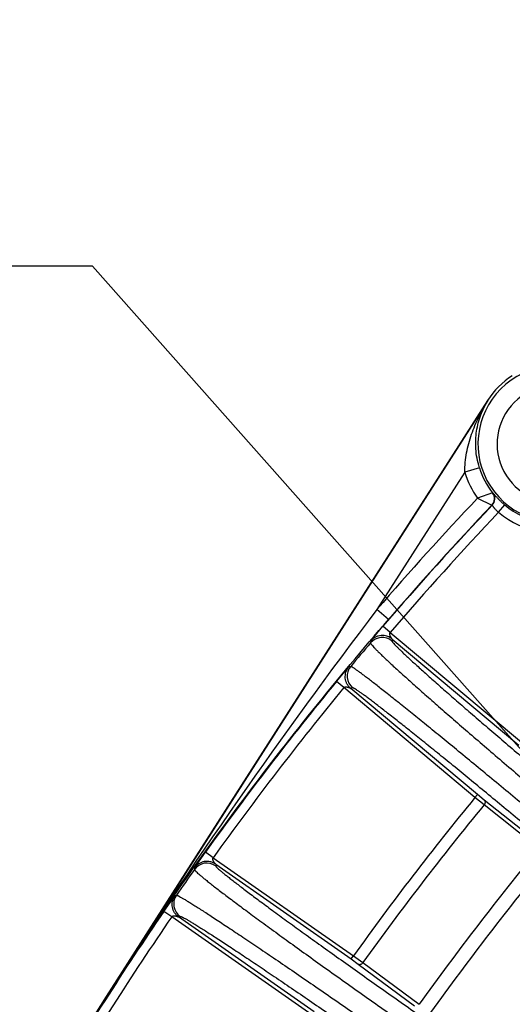
# Model space of a CAD drawing. Units: inches. Extents: x 0 to 17, y 0 to 11.
# Drawn here: x 12.7 to 13, y 3.9 to 4.6 of the extents above; entities that cross this region are included whole.
import ezdxf

# ---------------------------------------------------------------- set-up
doc = ezdxf.new("R2010")
doc.units = ezdxf.units.IN
doc.header["$LTSCALE"] = 0.935
doc.header["$MEASUREMENT"] = 0
doc.layers.get('0').update_dxf_attribs({"linetype": 'CONTINUOUS'})
doc.styles.get("Standard").update_dxf_attribs({"font": 'txt', "width": 0.8})
doc.styles.add('TEXTSTYLE_1', font='gdt', dxfattribs={"width": 0.8})
doc.dimstyles.new('DIMSTYLE_1', dxfattribs={"dimtxt": 0.2, "dimasz": 0.1875, "dimexe": 0.125, "dimexo": 0.0625, "dimgap": 0.09, "dimtad": 0, "dimtih": 1, "dimtoh": 1, "dimdec": 1, "dimlfac": 4, "dimzin": 4, "dimdsep": 46, "dimtxsty": 'Standard', "dimblk": '_FILLED', "dimblk1": '_FILLED', "dimblk2": '_FILLED', "dimcen": 0.09, "dimadec": 0, "dimazin": 0, "dimtp": 0.001, "dimtm": 0.001, "dimtfac": 1, "dimtdec": 1, "dimtmove": 0, "dimatfit": 2, "dimldrblk": '_FILLED', "dimfxl": 1, "dimtolj": 1, "dimtzin": 4, "dimarcsym": 0})
doc.dimstyles.new('DIMSTYLE_2', dxfattribs={"dimtxt": 0.2, "dimasz": 0.1875, "dimexe": 0.125, "dimexo": 0.0625, "dimgap": 0.1, "dimtad": 0, "dimtih": 1, "dimtoh": 1, "dimdec": 1, "dimlfac": 4, "dimzin": 4, "dimdsep": 46, "dimtxsty": 'Standard', "dimblk": '_FILLED', "dimblk1": '_FILLED', "dimblk2": '_FILLED', "dimcen": 0.09, "dimadec": 0, "dimazin": 0, "dimtp": 0.001, "dimtm": 0.001, "dimtfac": 1, "dimtdec": 1, "dimtofl": 0, "dimtmove": 0, "dimatfit": 3, "dimldrblk": '_FILLED', "dimfxl": 1, "dimtolj": 1, "dimtzin": 4, "dimarcsym": 0})
doc.dimstyles.new('DIMSTYLE_3', dxfattribs={"dimtxt": 0.2, "dimasz": 0.1875, "dimexe": 0.125, "dimexo": 0.0625, "dimgap": 0.09, "dimtad": 0, "dimtih": 1, "dimtoh": 1, "dimdec": 3, "dimlfac": 4, "dimzin": 4, "dimdsep": 46, "dimtxsty": 'Standard', "dimblk": '_FILLED', "dimblk1": '_FILLED', "dimblk2": '_FILLED', "dimcen": 0.09, "dimadec": 0, "dimazin": 0, "dimtp": 0.001, "dimtm": 0.001, "dimtfac": 1, "dimtdec": 3, "dimtmove": 0, "dimatfit": 2, "dimldrblk": '_FILLED', "dimfxl": 1, "dimtolj": 1, "dimtzin": 4, "dimarcsym": 0})

# ---------------------------------------------------------------- blocks, each defined once
blk = doc.blocks.new('_FILLED')
at = {"color": 0, "linetype": 'ByBlock'}
blk.add_solid([(0, 0), (-1, 0.1667), (-1, -0.1667)], dxfattribs=at)
blk = doc.blocks.new('*D9')
at = {"color": 2, "linetype": 'Continuous'}
for p, q in [((13.28821, 1.4115), (12.9313, 1.01749)), ((12.9313, 1.01749), (12.52503, 1.01749))]:
    blk.add_line(p, q, dxfattribs=at)
at = {"color": 2, "linetype": 'Continuous', "xscale": 0.1875, "yscale": 0.1875, "zscale": 0.1875, "rotation": 47.82850131600001}
blk.add_blockref('_FILLED', (13.28821, 1.4115), dxfattribs=at)
at = {"color": 2, "linetype": 'Continuous', "insert": (12.42503, 1.11749), "char_height": 0.2, "width": 3.04, "attachment_point": 3, "line_spacing_factor": 0.9, "style": 'TEXTSTYLE_1'}
blk.add_mtext('{\\Fgdt;n}\\Ftxt;377{\\Ftxt.shx;\\W1.000000;\\H0.200000; }[14.9]\\PWIRING BOX DIAMETER', dxfattribs=at)
blk = doc.blocks.new('*D10')
at = {"color": 2, "linetype": 'Continuous'}
for p, q in [((12.70711, 4.42938), (12.30084, 4.42938)), ((14.13141, 2.82073), (12.70711, 4.42938))]:
    blk.add_line(p, q, dxfattribs=at)
at = {"color": 2, "linetype": 'Continuous', "xscale": 0.1875, "yscale": 0.1875, "zscale": 0.1875, "rotation": 311.5217557711}
blk.add_blockref('_FILLED', (14.13141, 2.82073), dxfattribs=at)
at = {"color": 2, "linetype": 'Continuous', "insert": (12.20084, 4.52938), "char_height": 0.2, "width": 2.0666667, "attachment_point": 3, "line_spacing_factor": 0.9, "style": 'TEXTSTYLE_1'}
blk.add_mtext('{\\Fgdt;n}\\Ftxt;8,84{\\Ftxt.shx;\\W1.000000;\\H0.200000; }[.348]', dxfattribs=at)
blk = doc.blocks.new('*D11')
at = {"color": 2, "linetype": 'Continuous'}
for p, q in [((14.16024, 2.85066), (14.16024, 5.59078)), ((14.91024, 2.85066), (14.91024, 5.59078)), ((14.53524, 5.46578), (13.69204, 5.46578)), ((14.16024, 5.46578), (14.53524, 5.46578)), ((14.91024, 5.46578), (14.53524, 5.46578))]:
    blk.add_line(p, q, dxfattribs=at)
at = {"color": 2, "linetype": 'Continuous', "xscale": 0.1875, "yscale": 0.1875, "zscale": 0.1875, "rotation": 180}
blk.add_blockref('_FILLED', (14.16024, 5.46578), dxfattribs=at)
at = {"color": 2, "linetype": 'Continuous', "xscale": 0.1875, "yscale": 0.1875, "zscale": 0.1875}
blk.add_blockref('_FILLED', (14.91024, 5.46578), dxfattribs=at)
at = {"color": 2, "linetype": 'Continuous', "insert": (13.59204, 5.56578), "char_height": 0.2, "width": 1.32, "attachment_point": 3, "line_spacing_factor": 0.9}
blk.add_mtext('76{\\Ftxt.shx;\\W1.000000;\\H0.200000; }[3.0]\\PSYM', dxfattribs=at)

msp = doc.modelspace()

# ---------------------------------------------------------------- linework, layer by layer
at = {"color": 7, "linetype": 'Continuous'}
msp.add_line((12.96581, 4.34145), (12.71614, 3.9508), dxfattribs=at)
at = {"color": 9, "linetype": 'Continuous'}
for p, q in [((12.96603, 4.34131), (12.71636, 3.95066)), ((12.96603, 4.34131), (12.96581, 4.34145)), ((12.96042, 4.29733), (12.95086, 4.29437)), ((12.95086, 4.29437), (12.89337, 4.20441)), ((12.96899, 4.28081), (12.95918, 4.2773)), ((12.96899, 4.28081), (12.96917, 4.28081)), ((12.95918, 4.2773), (12.96858, 4.27269)), ((12.96858, 4.27269), (12.96877, 4.27268)), ((12.97304, 4.2681), (12.97705, 4.27289)), ((12.90094, 4.19788), (12.89337, 4.20441)), ((12.88931, 4.18386), (12.89733, 4.19346)), ((12.90207, 4.1894), (12.89733, 4.19346)), ((12.90207, 4.1894), (12.98791, 4.11737)), ((12.88931, 4.18386), (12.88917, 4.18253)), ((12.90336, 4.18505), (12.90323, 4.18373)), ((12.90336, 4.18505), (12.98631, 4.11545)), ((12.86687, 4.15717), (12.87494, 4.16673)), ((12.87619, 4.16709), (12.87494, 4.16673)), ((12.8717, 4.1532), (12.86687, 4.15717)), ((12.95754, 4.08117), (12.8717, 4.1532)), ((12.87745, 4.15304), (12.87621, 4.15269)), ((12.95915, 4.08309), (12.87621, 4.15269)), ((12.95915, 4.08309), (12.95754, 4.08117)), ((12.96346, 4.07631), (12.95754, 4.08117)), ((12.96359, 4.07944), (12.95915, 4.08309)), ((12.99949, 4.05095), (12.96359, 4.07944)), ((12.99936, 4.04782), (12.96346, 4.07631)), ((12.77393, 4.03509), (12.78108, 4.04536)), ((12.78616, 4.04172), (12.78108, 4.04536)), ((12.78616, 4.04172), (12.87795, 3.97745)), ((12.77393, 4.03509), (12.77391, 4.03401)), ((12.78782, 4.03751), (12.78781, 4.03642)), ((12.78782, 4.03751), (12.87652, 3.9754)), ((12.7539, 4.00655), (12.76111, 4.01678)), ((12.76111, 4.01678), (12.76211, 4.01716)), ((12.75906, 4.00302), (12.7539, 4.00655)), ((12.85085, 3.93875), (12.75906, 4.00302)), ((12.76359, 4.0029), (12.76459, 4.00328)), ((12.85229, 3.9408), (12.76359, 4.0029)), ((12.87652, 3.9754), (12.87795, 3.97745)), ((12.87652, 3.9754), (12.88119, 3.97206)), ((12.87795, 3.97745), (12.88418, 3.97299)), ((12.88119, 3.97206), (12.918, 3.94475)), ((12.88418, 3.97299), (12.92099, 3.94569)), ((12.71614, 3.9508), (12.71636, 3.95066))]:
    msp.add_line(p, q, dxfattribs=at)
for centre, radius, start, end in [((13.01054, 4.31286), 0.05106, 339.20473, 290.79527), ((13.01054, 4.31286), 0.03856, 349.10474, 280.89526), ((13.01054, 4.31286), 0.05248, 197.21395, 217.64958), ((13.01054, 4.31286), 0.06248, 197.21395, 214.69854), ((12.96404, 4.27699), 0.00625, 316.55598, 37.63557), ((12.96423, 4.27698), 0.00625, 316.5528, 37.7539), ((14.53524, 2.78816), 2.1683, 136.62458, 139.21968), ((14.53524, 2.78816), 2.15816, 136.53876, 139.37102), ((14.53524, 2.78816), 2.1583, 136.54197, 139.21968), ((13.01054, 4.31286), 0.05214, 230.03886, 289.48456), ((14.53524, 2.78816), 2.15191, 136.54895, 139.37102), ((13.01054, 4.31286), 0.05839, 230.03886, 291.13766), ((16.01636, 1.83724), 3.91875, 142.83859, 147.36325), ((14.53184, 2.78845), 2.15449, 139.67974, 140.21629), ((12.8968, 4.17606), 0.01, 50.02077, 139.7028), ((12.88389, 4.1607), 0.01, 140.29791, 229.97923), ((14.53524, 2.78816), 2.15816, 140.62898, 144.37102), ((14.53524, 2.78816), 2.15191, 140.62898, 144.37102), ((14.53524, 2.78816), 2.03986, 140.66353, 144.33647), ((14.53524, 2.78816), 2.0322, 140.66368, 144.33632), ((14.53524, 2.78816), 1.98637, 140.64299, 144.35701), ((14.53524, 2.78816), 1.97712, 140.64305, 144.35695), ((14.52492, 2.79418), 2.14551, 144.69901, 145.24828), ((12.78208, 4.02822), 0.01, 55.02077, 144.69749), ((12.77033, 4.01147), 0.01, 145.30296, 234.97923), ((14.53524, 2.78816), 2.15816, 145.62898, 149.35073), ((14.53524, 2.78816), 2.15191, 145.62898, 149.35073)]:
    msp.add_arc(centre, radius, start, end, dxfattribs=at)
at = {"color": 7, "linetype": 'Continuous'}
for centre, radius, start, end in [((13.01054, 4.31286), 0.05309, 122.58382, 147.41618), ((14.53524, 2.78816), 2.1589, 147.41618, 167.58382)]:
    msp.add_arc(centre, radius, start, end, dxfattribs=at)
at = {"color": 9, "linetype": 'Continuous'}
for points, knots in [([(12.95086, 4.29437), (12.95084, 4.29652), (12.95104, 4.30079), (12.95197, 4.3071), (12.95339, 4.31324), (12.95585, 4.32117), (12.95984, 4.33068), (12.96385, 4.33786), (12.96603, 4.34131)], [0, 0, 0, 0, 0.128853, 0.256373, 0.382455, 0.507338, 0.754514, 1, 1, 1, 1]), ([(12.96042, 4.29733), (12.95978, 4.29937), (12.95878, 4.30345), (12.95801, 4.30959), (12.95795, 4.31555), (12.95869, 4.32304), (12.96099, 4.33187), (12.96417, 4.33833), (12.96603, 4.34131)], [0, 0, 0, 0, 0.140008, 0.275509, 0.405466, 0.530423, 0.769092, 1, 1, 1, 1]), ([(12.96917, 4.28081), (12.96918, 4.28081), (12.9692, 4.28079), (12.96923, 4.28076), (12.96928, 4.28072), (12.96934, 4.28065), (12.96942, 4.28057), (12.96955, 4.28042), (12.96975, 4.28018), (12.97004, 4.27985), (12.97039, 4.27945), (12.9708, 4.27899), (12.97128, 4.27846), (12.97181, 4.27788), (12.97264, 4.277), (12.9738, 4.27582), (12.97535, 4.27436), (12.97647, 4.27338), (12.97705, 4.27289)], [0, 0, 0, 0, 0.001873, 0.005788, 0.01181, 0.019951, 0.030213, 0.042589, 0.073653, 0.113053, 0.160645, 0.216245, 0.279601, 0.350384, 0.428164, 0.60236, 0.795906, 1, 1, 1, 1]), ([(12.96877, 4.27268), (12.96877, 4.27268), (12.96879, 4.27267), (12.9688, 4.27266), (12.96883, 4.27262), (12.96889, 4.27256), (12.96897, 4.27244), (12.9691, 4.27227), (12.96925, 4.27205), (12.96944, 4.27178), (12.96966, 4.27149), (12.96991, 4.27116), (12.9702, 4.2708), (12.97063, 4.27029), (12.97125, 4.26962), (12.9721, 4.26884), (12.97272, 4.26834), (12.97304, 4.2681)], [0, 0, 0, 0, 0.002153, 0.006454, 0.013107, 0.022144, 0.047307, 0.081645, 0.12473, 0.176036, 0.234994, 0.301003, 0.373433, 0.451635, 0.622542, 0.807631, 1, 1, 1, 1]), ([(12.71636, 3.95066), (12.74409, 3.99391), (12.78807, 4.05736), (12.8511, 4.13873), (12.88409, 4.17835), (12.90094, 4.19788)], [0, 0, 0, 0, 0.499184, 0.749364, 1, 1, 1, 1]), ([(12.90336, 4.18505), (12.90286, 4.18547), (12.90178, 4.18621), (12.89997, 4.18698), (12.89805, 4.18739), (12.89608, 4.18742), (12.89415, 4.18706), (12.89232, 4.18633), (12.89067, 4.18527), (12.88973, 4.18435), (12.88931, 4.18386)], [0, 0, 0, 0, 0.125002, 0.25001, 0.375023, 0.500024, 0.625028, 0.750029, 0.875015, 1, 1, 1, 1]), ([(12.90336, 4.18505), (12.90335, 4.18506), (12.90332, 4.1851), (12.90327, 4.18516), (12.9032, 4.18525), (12.9031, 4.18539), (12.90296, 4.18557), (12.90279, 4.18581), (12.90263, 4.18606), (12.90247, 4.18632), (12.90233, 4.1866), (12.90218, 4.18687), (12.90206, 4.18717), (12.90197, 4.18747), (12.90187, 4.18778), (12.9018, 4.1881), (12.90177, 4.18843), (12.9018, 4.18877), (12.90188, 4.1891), (12.90199, 4.18931), (12.90207, 4.1894)], [0, 0, 0, 0, 0.009454, 0.028035, 0.051796, 0.078516, 0.136649, 0.197387, 0.259195, 0.322366, 0.386852, 0.452305, 0.517546, 0.583368, 0.650581, 0.718723, 0.78738, 0.85711, 0.928132, 1, 1, 1, 1]), ([(12.88917, 4.18253), (12.88917, 4.18248), (12.8892, 4.18235), (12.8893, 4.18214), (12.88947, 4.18186), (12.88971, 4.18153), (12.89003, 4.18113), (12.89059, 4.18047), (12.89148, 4.1795), (12.89277, 4.17816), (12.89434, 4.17658), (12.8962, 4.17477), (12.89834, 4.17272), (12.90076, 4.17045), (12.90344, 4.16796), (12.90639, 4.16525), (12.91083, 4.16121), (12.91698, 4.15567), (12.92506, 4.14849), (12.93401, 4.14061), (12.94374, 4.1321), (12.95418, 4.12305), (12.96522, 4.11353), (12.97678, 4.10362), (12.9929, 4.08988), (13.00518, 4.07948), (13.01347, 4.0725)], [0, 0, 0, 0, 0.000917, 0.002318, 0.004256, 0.006749, 0.009805, 0.013426, 0.022367, 0.033566, 0.047004, 0.062655, 0.080486, 0.100461, 0.122536, 0.146663, 0.172791, 0.230813, 0.296095, 0.368064, 0.446089, 0.529483, 0.617513, 0.709402, 0.80434, 1, 1, 1, 1]), ([(12.90323, 4.18373), (12.90322, 4.18368), (12.90326, 4.18356), (12.90336, 4.18337), (12.90353, 4.18312), (12.90376, 4.18281), (12.90406, 4.18244), (12.9046, 4.18183), (12.90545, 4.18092), (12.90667, 4.17967), (12.90817, 4.1782), (12.90993, 4.1765), (12.91196, 4.17458), (12.91425, 4.17245), (12.91679, 4.17011), (12.91958, 4.16757), (12.92378, 4.16378), (12.9296, 4.15858), (12.93723, 4.15183), (12.94569, 4.14442), (12.95488, 4.13642), (12.96474, 4.12791), (12.97517, 4.11895), (12.98608, 4.10962), (13.00129, 4.09668), (13.01288, 4.08689), (13.0207, 4.08031)], [0, 0, 0, 0, 0.000882, 0.002261, 0.004183, 0.006664, 0.00971, 0.013324, 0.022252, 0.033442, 0.046873, 0.062519, 0.080347, 0.100319, 0.122393, 0.146519, 0.172647, 0.230672, 0.29596, 0.367939, 0.445975, 0.529383, 0.617429, 0.709337, 0.804295, 1, 1, 1, 1]), ([(12.87621, 4.15269), (12.87571, 4.15311), (12.87479, 4.15404), (12.87371, 4.15569), (12.87298, 4.15751), (12.87261, 4.15944), (12.87263, 4.16141), (12.87302, 4.16333), (12.87379, 4.16514), (12.87452, 4.16623), (12.87494, 4.16673)], [0, 0, 0, 0, 0.125002, 0.25001, 0.375023, 0.500025, 0.625028, 0.750029, 0.875015, 1, 1, 1, 1]), ([(13.0058, 4.06243), (12.99746, 4.06942), (12.98506, 4.07977), (12.9687, 4.09336), (12.95692, 4.1031), (12.94562, 4.11241), (12.9349, 4.1212), (12.92484, 4.1294), (12.91555, 4.13693), (12.90709, 4.14374), (12.9006, 4.14891), (12.89588, 4.15264), (12.89273, 4.15512), (12.88983, 4.15738), (12.88719, 4.15941), (12.88484, 4.1612), (12.88275, 4.16276), (12.88095, 4.16409), (12.87963, 4.16503), (12.87871, 4.16567), (12.87814, 4.16605), (12.87763, 4.16638), (12.8772, 4.16664), (12.87685, 4.16685), (12.87657, 4.16699), (12.87637, 4.16706), (12.87626, 4.16709), (12.87621, 4.16709), (12.87619, 4.16709)], [0, 0, 0, 0, 0.195787, 0.290811, 0.382787, 0.470896, 0.554357, 0.632431, 0.704431, 0.769723, 0.827737, 0.853854, 0.877967, 0.900024, 0.919977, 0.937784, 0.953408, 0.966814, 0.977977, 0.982709, 0.986874, 0.99047, 0.993496, 0.995952, 0.997844, 0.99918, 0.99965, 1, 1, 1, 1]), ([(12.8717, 4.1532), (12.87177, 4.15329), (12.87196, 4.15344), (12.87227, 4.15358), (12.8726, 4.15366), (12.87293, 4.1537), (12.87326, 4.15368), (12.87358, 4.15364), (12.87389, 4.1536), (12.8742, 4.15353), (12.8745, 4.15344), (12.8748, 4.15334), (12.87508, 4.15323), (12.87536, 4.15312), (12.87562, 4.153), (12.87583, 4.15289), (12.87598, 4.15281), (12.87608, 4.15275), (12.87615, 4.15272), (12.87619, 4.15269), (12.87621, 4.15269)], [0, 0, 0, 0, 0.071868, 0.142892, 0.212632, 0.281299, 0.349418, 0.416594, 0.482439, 0.547748, 0.613201, 0.677657, 0.74079, 0.802571, 0.863321, 0.921493, 0.948239, 0.972025, 0.990597, 1, 1, 1, 1]), ([(13.00014, 4.05495), (12.99228, 4.06153), (12.98058, 4.07129), (12.96513, 4.08407), (12.954, 4.09324), (12.94333, 4.10199), (12.93319, 4.11025), (12.92368, 4.11794), (12.91488, 4.12501), (12.90688, 4.13138), (12.90073, 4.13622), (12.89625, 4.1397), (12.89326, 4.14202), (12.8905, 4.14412), (12.888, 4.14601), (12.88576, 4.14768), (12.88377, 4.14912), (12.88206, 4.15034), (12.88061, 4.15134), (12.87957, 4.15202), (12.87887, 4.15244), (12.87845, 4.15267), (12.87811, 4.15285), (12.87783, 4.15297), (12.87762, 4.15304), (12.8775, 4.15305), (12.87745, 4.15304)], [0, 0, 0, 0, 0.195756, 0.290763, 0.38272, 0.470808, 0.554246, 0.632297, 0.704273, 0.769544, 0.827539, 0.853648, 0.877754, 0.899807, 0.919758, 0.937565, 0.953191, 0.966604, 0.977778, 0.986694, 0.990302, 0.993344, 0.995822, 0.997741, 0.999118, 1, 1, 1, 1]), ([(12.96359, 4.07944), (12.96368, 4.07936), (12.96385, 4.07917), (12.9641, 4.0787), (12.96419, 4.07798), (12.96399, 4.0771), (12.96366, 4.07656), (12.96346, 4.07631)], [0, 0, 0, 0, 0.108413, 0.220172, 0.458711, 0.721613, 1, 1, 1, 1]), ([(12.78782, 4.03751), (12.78729, 4.03788), (12.78615, 4.03852), (12.78428, 4.03914), (12.78233, 4.03937), (12.78037, 4.03923), (12.77847, 4.0387), (12.77672, 4.03782), (12.77517, 4.03662), (12.77431, 4.03563), (12.77393, 4.03509)], [0, 0, 0, 0, 0.125002, 0.25001, 0.375023, 0.500024, 0.625028, 0.750029, 0.875015, 1, 1, 1, 1]), ([(12.78782, 4.03751), (12.78781, 4.03752), (12.78778, 4.03755), (12.78773, 4.03761), (12.78765, 4.03769), (12.78753, 4.03782), (12.78737, 4.03799), (12.78719, 4.03821), (12.78701, 4.03845), (12.78683, 4.0387), (12.78666, 4.03896), (12.78649, 4.03922), (12.78635, 4.0395), (12.78622, 4.0398), (12.78611, 4.0401), (12.786, 4.04041), (12.78595, 4.04074), (12.78594, 4.04108), (12.786, 4.04141), (12.78609, 4.04163), (12.78616, 4.04172)], [0, 0, 0, 0, 0.009453, 0.028033, 0.051794, 0.078514, 0.136648, 0.197385, 0.259194, 0.322365, 0.386852, 0.452305, 0.517546, 0.583368, 0.650581, 0.718723, 0.787381, 0.85711, 0.928132, 1, 1, 1, 1]), ([(12.77391, 4.03401), (12.77391, 4.03395), (12.77396, 4.03383), (12.77409, 4.03362), (12.7743, 4.03336), (12.77459, 4.03304), (12.77496, 4.03266), (12.77561, 4.03204), (12.77664, 4.03111), (12.77812, 4.02985), (12.77992, 4.02836), (12.78204, 4.02665), (12.78447, 4.02472), (12.78721, 4.02258), (12.79025, 4.02024), (12.79358, 4.01769), (12.79859, 4.01391), (12.80552, 4.00872), (12.81461, 4.002), (12.82465, 3.99465), (12.83554, 3.98673), (12.84719, 3.97831), (12.85949, 3.96949), (12.87233, 3.96033), (12.89015, 3.94767), (12.90371, 3.93812), (12.91284, 3.93172)], [0, 0, 0, 0, 0.000884, 0.002269, 0.004203, 0.006702, 0.009772, 0.013415, 0.022421, 0.033711, 0.047263, 0.063049, 0.081034, 0.101179, 0.123437, 0.147757, 0.174083, 0.232508, 0.298172, 0.370469, 0.44873, 0.532232, 0.6202, 0.711822, 0.806247, 1, 1, 1, 1]), ([(12.78781, 4.03642), (12.78781, 4.03637), (12.78786, 4.03625), (12.78798, 4.03606), (12.78818, 4.03582), (12.78845, 4.03552), (12.7888, 4.03516), (12.78942, 4.03458), (12.79039, 4.03371), (12.79179, 4.03252), (12.79349, 4.03112), (12.79549, 4.02951), (12.79779, 4.0277), (12.80037, 4.02569), (12.80324, 4.02348), (12.80639, 4.02109), (12.81111, 4.01752), (12.81766, 4.01264), (12.82623, 4.00631), (12.8357, 3.99939), (12.84598, 3.99193), (12.85697, 3.98401), (12.86857, 3.97569), (12.88068, 3.96706), (12.89749, 3.95514), (12.91028, 3.94614), (12.91889, 3.94011)], [0, 0, 0, 0, 0.000875, 0.002254, 0.004184, 0.006679, 0.009747, 0.013388, 0.022391, 0.033678, 0.047228, 0.063014, 0.080998, 0.101142, 0.1234, 0.14772, 0.174046, 0.232472, 0.298138, 0.370438, 0.448702, 0.532207, 0.62018, 0.711806, 0.806237, 1, 1, 1, 1]), ([(12.76359, 4.0029), (12.76306, 4.00327), (12.76206, 4.00413), (12.76085, 4.00567), (12.75996, 4.00743), (12.75942, 4.00932), (12.75927, 4.01128), (12.7595, 4.01323), (12.7601, 4.0151), (12.76074, 4.01625), (12.76111, 4.01678)], [0, 0, 0, 0, 0.125002, 0.25001, 0.375023, 0.500025, 0.625028, 0.750029, 0.875015, 1, 1, 1, 1]), ([(12.76211, 4.01716), (12.76213, 4.01717), (12.76218, 4.01717), (12.7623, 4.01716), (12.76251, 4.0171), (12.76282, 4.01699), (12.76321, 4.01681), (12.76369, 4.01658), (12.76449, 4.01616), (12.76569, 4.01549), (12.76738, 4.01451), (12.76938, 4.01331), (12.7717, 4.01188), (12.77433, 4.01022), (12.77727, 4.00836), (12.7805, 4.00628), (12.78402, 4.00399), (12.78928, 4.00054), (12.79651, 3.99576), (12.80592, 3.98947), (12.81626, 3.9825), (12.82743, 3.97493), (12.83932, 3.96681), (12.85183, 3.95823), (12.86484, 3.94926), (12.88284, 3.93679), (12.89647, 3.92729), (12.90562, 3.92088)], [0, 0, 0, 0, 0.00036, 0.000838, 0.002191, 0.004102, 0.006583, 0.009638, 0.013268, 0.022253, 0.033525, 0.047062, 0.062835, 0.080809, 0.100943, 0.123193, 0.147507, 0.173829, 0.232251, 0.297922, 0.370236, 0.448523, 0.532058, 0.620066, 0.711729, 0.806194, 1, 1, 1, 1]), ([(12.75906, 4.00302), (12.75912, 4.00312), (12.7593, 4.00328), (12.75959, 4.00345), (12.75991, 4.00356), (12.76024, 4.00362), (12.76057, 4.00363), (12.76089, 4.00362), (12.76121, 4.00361), (12.76152, 4.00357), (12.76183, 4.0035), (12.76213, 4.00343), (12.76242, 4.00334), (12.76271, 4.00326), (12.76298, 4.00316), (12.7632, 4.00307), (12.76336, 4.003), (12.76346, 4.00296), (12.76354, 4.00292), (12.76358, 4.0029), (12.76359, 4.0029)], [0, 0, 0, 0, 0.071868, 0.142892, 0.212632, 0.281299, 0.349418, 0.416594, 0.482439, 0.547748, 0.613201, 0.677657, 0.74079, 0.802571, 0.863321, 0.921493, 0.948239, 0.972025, 0.990597, 1, 1, 1, 1]), ([(12.76459, 4.00328), (12.76464, 4.00329), (12.76476, 4.00329), (12.76498, 4.00324), (12.76528, 4.00314), (12.76566, 4.00298), (12.76611, 4.00277), (12.76688, 4.00239), (12.76802, 4.00178), (12.76962, 4.00087), (12.77152, 3.99975), (12.77372, 3.99842), (12.77621, 3.99688), (12.77899, 3.99514), (12.78205, 3.99319), (12.78538, 3.99105), (12.79036, 3.98782), (12.79719, 3.98334), (12.80609, 3.97744), (12.81585, 3.97089), (12.82639, 3.96377), (12.83762, 3.95614), (12.84943, 3.94806), (12.8617, 3.93962), (12.87869, 3.92787), (12.89154, 3.91892), (12.90017, 3.91288)], [0, 0, 0, 0, 0.000875, 0.002253, 0.004182, 0.006676, 0.009741, 0.01338, 0.022376, 0.033656, 0.047198, 0.062973, 0.080948, 0.101082, 0.12333, 0.147641, 0.173959, 0.232372, 0.298031, 0.370331, 0.448604, 0.532125, 0.620119, 0.711769, 0.80622, 1, 1, 1, 1]), ([(12.88119, 3.97206), (12.88129, 3.97199), (12.88152, 3.97187), (12.88204, 3.97176), (12.88275, 3.97185), (12.88355, 3.97228), (12.88399, 3.97273), (12.88418, 3.97299)], [0, 0, 0, 0, 0.108413, 0.220172, 0.458711, 0.721613, 1, 1, 1, 1])]:
    msp.add_open_spline(points, degree=3, knots=knots, dxfattribs=at)

# ---------------------------------------------------------------- dimensions: what is measured, and where the dimension line sits
at = {"color": 2, "linetype": 'Continuous'}
dim = msp.add_linear_dim(base=(14.91024, 5.46578), p1=(14.16024, 2.78816), p2=(14.91024, 2.78816), text='<>\\PSYM', dimstyle='DIMSTYLE_2', dxfattribs=at)
dim.commit()
dim.dimension.update_dxf_attribs({"geometry": '*D11', "text_midpoint": (12.93204, 5.31578), "dimtype": 160})
for p1, p2, text, dimstyle, picture, middle in [((14.13141, 2.82073), (14.18908, 2.75559), '%%c<>', 'DIMSTYLE_3', '*D10', (11.16751, 4.42938)), ((13.28821, 1.4115), (15.78228, 4.16483), '%%c<>\\PWIRING BOX DIAMETER', 'DIMSTYLE_1', '*D9', (10.90503, 0.86749))]:
    dim = msp.add_diameter_dim_2p(p1=p1, p2=p2, text=text, dimstyle=dimstyle, override={"dimpost": '<>'}, dxfattribs=at)
    dim.commit()
    dim.dimension.update_dxf_attribs({"geometry": picture, "text_midpoint": middle, "dimtype": 163})

doc.saveas('drawing.dxf')
